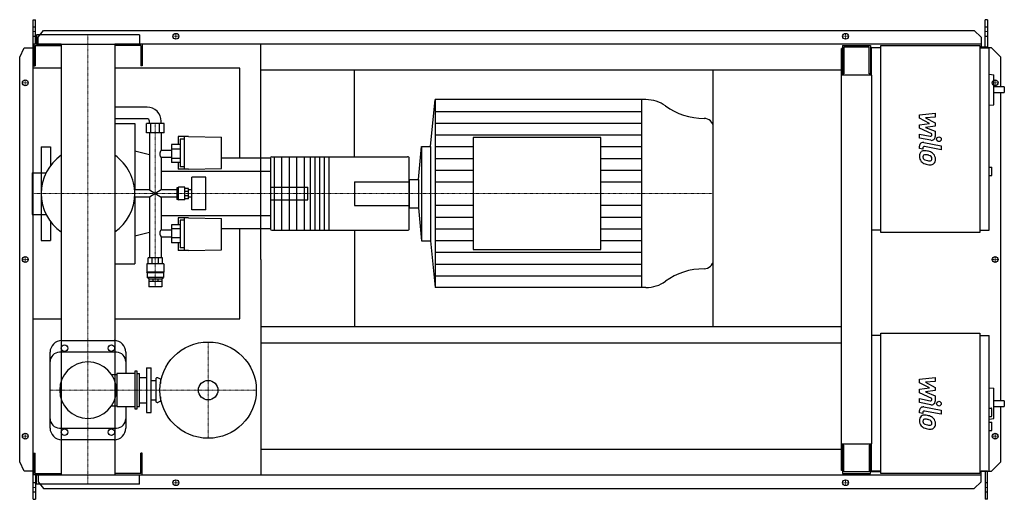
# Model space of a CAD drawing. Extents: x -146 to 1960, y -513 to 513.
import ezdxf

# ---------------------------------------------------------------- set-up
doc = ezdxf.new("R2010")
doc.units = 0
doc.linetypes.add('DASHDOT', pattern=[1, 0.5, -0.25, 0, -0.25])
doc.layers.get('0').update_dxf_attribs({"color": 124})
doc.layers.add('CP_AXIS', color=143, linetype='DASHDOT', lineweight=18)
doc.layers.add('CP_DETAL', color=33, linetype='Continuous')
doc.layers.add('cp_hidde', color=203, linetype='Continuous')

msp = doc.modelspace()

# ---------------------------------------------------------------- linework, layer by layer
for p, q in [((-117, 513), (-112.3, 513)), ((-117, -513), (-117, 513)), ((-112.3, 460.5), (-112.3, 513)), ((1923.4, 513), (1918.4, 513)), ((1918.4, 454.5), (1918.4, 513)), ((1923.4, 513), (1923.4, 452.5)), ((-106.3, 475.6), (-95.1, 490.1)), ((-95.1, 490.1), (1895.1, 490.1)), ((1895.1, 490.1), (1910.3, 475.6)), ((110, 480.5), (-110, 480.5)), ((-110, 480.5), (-110, 460.5)), ((-106.3, 460.5), (-106.3, 475.6)), ((110, 480.5), (110, 460.5)), ((1910.3, 475.6), (1910.3, 454.5)), ((-146, 432.5), (-136.3, 453)), ((-136.3, 453), (-117, 453)), ((-57.2, 460.5), (-116, 460.5)), ((-116, 460.5), (-116, 414.5)), ((-113, 457.5), (-57.2, 457.5)), ((-113, 457.5), (-113, 414.5)), ((-110, 460.5), (110, 460.5)), ((-57.2, 460.5), (-57.2, -460.5)), ((1910.3, 460.5), (57.1, 460.5)), ((57.1, 460.5), (57.1, -460.5)), ((113, 457.5), (57.1, 457.5)), ((113, 457.5), (113, 414.5)), ((116, 460.5), (116, 414.5)), ((370, 0), (370, 460.5)), ((1613.5, 451.5), (1611, 451.5)), ((1611, -451.5), (1611, 451.5)), ((1613.5, 457.5), (1673.1, 457.5)), ((1613.5, 457.5), (1613.5, 394.2)), ((1670.3, 454.5), (1616.3, 454.5)), ((1616.3, 454.5), (1616.3, 397.3)), ((1670.3, 397.3), (1670.3, 454.5)), ((1673.1, 457.5), (1673.1, 394.2)), ((1675, 452.5), (1675, 394.2)), ((1695.2, 452.5), (1675, 452.5)), ((1695.2, 457.5), (1907.2, 457.5)), ((1695.2, 57.5), (1695.2, 457.5)), ((1907.2, 457.5), (1907.2, 57.5)), ((1923.4, 454.5), (1907.2, 454.5)), ((1907.2, 452.5), (1927.4, 452.5)), ((1932, 453), (1923.4, 453)), ((1927.4, 62.5), (1927.4, 452.5)), ((1952, 432.5), (1932, 453)), ((-146, -432.5), (-146, 432.5)), ((1673.1, 441.5), (1675, 441.5)), ((1952, 369.1), (1952, 432.5)), ((-57.2, 409), (-117, 409)), ((-117, -127), (-117, 409)), ((-116, 414.5), (-113, 414.5)), ((324.7, 409), (57.1, 409)), ((116, 414.5), (113, 414.5)), ((324.7, 216.7), (324.7, 409)), ((370, 405.5), (1611, 405.5)), ((570, 219.5), (570, 405.5)), ((1337, -143.5), (1337, 405.5)), ((1676, 394.2), (1611, 394.2)), ((1616.3, 397.3), (1613.5, 397.3)), ((1673.1, 397.3), (1670.3, 397.3)), ((1676, -394.2), (1676, 394.2)), ((1927.4, 396.3), (1937.2, 395.2)), ((1937.2, 331), (1937.2, 395.2)), ((1959.5, 369.1), (1937.2, 369.1)), ((1959.5, 369.1), (1959.5, 357.1)), ((732.8, 242), (742.3, 342)), ((1193.2, 342), (742.3, 342)), ((742.3, 342), (742.3, -60)), ((1183.6, 342), (1183.6, -60)), ((1937.2, 357.1), (1959.5, 357.1)), ((1952, -302.2), (1952, 357.1)), ((126.4, 326), (57.1, 326)), ((1927.4, 329.9), (1937.2, 331)), ((126.4, 301), (57.1, 301)), ((131.4, 291), (131.4, 296)), ((156.6, 291), (156.6, 296)), ((57.1, 291), (100.5, 291)), ((100.5, 291), (100.5, 148.8)), ((162.7, 291), (125.4, 291)), ((125.4, 271.2), (125.4, 291)), ((134.7, 271.2), (134.7, 291)), ((153.3, 271.2), (153.3, 291)), ((162.7, 271.2), (162.7, 291)), ((1337, -1.8), (1337, 283.8)), ((162.7, 271.2), (125.4, 271.2)), ((131.4, 271.2), (131.4, 148.8)), ((156.6, 271.2), (156.6, 233.4)), ((192.9, 263.1), (192.9, 246)), ((215.1, 263.1), (192.9, 263.1)), ((197, 257.2), (197, 198.2)), ((206.1, 257.2), (197, 257.2)), ((206.1, 193.1), (206.1, 263.1)), ((215.1, 263.1), (285.7, 261.5)), ((285.7, 194.5), (285.7, 261.5)), ((823.7, 260.9), (823.7, 21.1)), ((1096.9, 260.9), (823.7, 260.9)), ((1096.9, 21.1), (1096.9, 260.9)), ((-100, 241), (-100, 185.4)), ((-100, 241), (-80, 241)), ((-80, 241), (-80, 201)), ((131.4, 224), (100.5, 232)), ((178.3, 233.4), (156.6, 233.4)), ((197, 246), (178.3, 246)), ((178.3, 246), (178.3, 207.6)), ((197, 235.7), (178.3, 235.7)), ((706.6, 171.3), (713.3, 242)), ((713.3, 242), (713.3, 40)), ((713.3, 242), (732.8, 242)), ((732.8, 242), (732.8, 40)), ((156.6, 218.4), (156.6, 148.8)), ((178.3, 218.4), (156.6, 218.4)), ((197, 216.3), (178.3, 216.3)), ((390, 216.7), (285.7, 216.7)), ((390, 217.2), (390, 64.8)), ((393.2, 219.5), (683.2, 219.5)), ((398, 219.5), (398, 62.5)), ((414, 219.5), (414, 62.5)), ((430, 219.5), (430, 62.5)), ((446, 219.5), (446, 62.5)), ((462, 219.5), (462, 62.5)), ((475, 219.5), (475, 62.5)), ((485, 219.5), (485, 62.5)), ((495, 219.5), (495, 62.5)), ((505, 219.5), (505, 62.5)), ((515, 219.5), (515, 62.5)), ((687.1, 64.8), (687.1, 217.2)), ((197, 207.6), (178.3, 207.6)), ((192.9, 207.6), (192.9, 193.1)), ((215.1, 193.1), (192.9, 193.1)), ((206.1, 198.2), (197, 198.2)), ((215.1, 193.1), (285.7, 194.5)), ((1927.4, 197.7), (1932.5, 197.7)), ((1932.5, 179.7), (1932.5, 197.7)), ((-119.4, 185.4), (-119.4, 96.5)), ((-119.4, 185.4), (-89.6, 185.4)), ((390, 188.6), (156.6, 188.6)), ((222.2, 106.2), (222.2, 175.8)), ((252, 175.8), (222.2, 175.8)), ((252, 106.2), (252, 175.8)), ((687.1, 171.3), (706.6, 171.3)), ((687.1, 171.3), (687.1, 110.7)), ((706.6, 171.3), (706.6, 110.7)), ((1927.4, 179.7), (1932.5, 179.7)), ((131.4, 148.8), (99.7, 148.8)), ((131.4, 148.8), (156.6, 133.2)), ((156.6, 148.8), (131.4, 133.2)), ((190.3, 148.8), (156.6, 148.8)), ((192.4, 153.3), (190.3, 153.3)), ((190.3, 153.3), (190.3, 128.7)), ((192.4, 153.3), (193.5, 154.5)), ((192.4, 128.7), (192.4, 153.3)), ((193.5, 127.5), (193.5, 154.5)), ((207.1, 154.5), (193.5, 154.5)), ((207.1, 127.5), (207.1, 154.5)), ((215.1, 152.2), (207.1, 152.2)), ((215.1, 129.8), (215.1, 152.2)), ((222.2, 148.8), (215.1, 148.8)), ((131.4, 133.2), (99.7, 133.2)), ((100.5, 133.2), (100.5, -9)), ((131.4, 133.2), (131.4, 3.7)), ((156.6, 133.2), (156.6, 63.6)), ((190.3, 133.2), (156.6, 133.2)), ((192.4, 128.7), (190.3, 128.7)), ((192.4, 128.7), (193.5, 127.5)), ((207.1, 127.5), (193.5, 127.5)), ((215.1, 145.6), (207.1, 145.6)), ((215.1, 136.4), (207.1, 136.4)), ((215.1, 129.8), (207.1, 129.8)), ((222.2, 133.2), (215.1, 133.2)), ((252, 106.2), (222.2, 106.2)), ((687.1, 110.7), (706.6, 110.7)), ((706.6, 110.7), (713.3, 40)), ((-119.4, 96.5), (-89.6, 96.5)), ((-100, 96.5), (-100, 41)), ((390, 93.4), (156.6, 93.4)), ((192.9, 88.9), (192.9, 74.4)), ((215.1, 88.9), (192.9, 88.9)), ((206.1, 18.9), (206.1, 88.9)), ((215.1, 88.9), (285.7, 87.5)), ((285.7, 20.5), (285.7, 87.5)), ((-80, 81), (-80, 41)), ((156.6, 63.6), (178.3, 63.6)), ((197, 74.4), (178.3, 74.4)), ((178.3, 74.4), (178.3, 36)), ((197, 65.7), (178.3, 65.7)), ((197, 83.8), (197, 24.8)), ((206.1, 83.8), (197, 83.8)), ((390, 65.3), (285.7, 65.3)), ((324.7, -127), (324.7, 65.3)), ((131.4, 58), (100.5, 50)), ((156.6, 48.6), (156.6, 3.7)), ((156.6, 48.6), (178.3, 48.6)), ((197, 46.3), (178.3, 46.3)), ((393.2, 62.5), (683.2, 62.5)), ((570, 62.5), (570, -143.5)), ((1695.2, 62.5), (1676, 62.5)), ((1907.2, 57.5), (1695.2, 57.5)), ((1907.2, 62.5), (1927.4, 62.5)), ((-100, 41), (-80, 41)), ((197, 36), (178.3, 36)), ((192.9, 36), (192.9, 18.9)), ((206.1, 24.8), (197, 24.8)), ((713.3, 40), (732.8, 40)), ((732.8, 40), (742.3, -60)), ((823.7, 21.1), (1096.9, 21.1)), ((159.7, 3.7), (128.4, 3.7)), ((128.4, -9.4), (128.4, 3.7)), ((137.6, -9.4), (137.6, 3.7)), ((150.5, -9.4), (150.5, 3.7)), ((159.7, -9.4), (159.7, 3.7)), ((215.1, 18.9), (192.9, 18.9)), ((215.1, 18.9), (285.7, 20.5)), ((370, 0), (370, -460.5)), ((57.1, -9), (100.5, -9)), ((162.2, -9.4), (125.9, -9.4)), ((125.9, -9.4), (125.9, -27.4)), ((162.2, -9.4), (162.2, -27.4)), ((162.2, -27.4), (125.9, -27.4)), ((126.9, -28.2), (125.9, -27.4)), ((161.2, -28.2), (126.9, -28.2)), ((126.9, -28.2), (126.9, -38.2)), ((161.2, -38.2), (126.9, -38.2)), ((130.4, -41.4), (126.9, -38.2)), ((130.4, -41.4), (157.6, -41.4)), ((130.4, -41.4), (130.4, -46.4)), ((138.4, -41.4), (138.4, -46.4)), ((149.7, -41.4), (149.7, -46.4)), ((157.6, -41.4), (161.2, -38.2)), ((157.6, -41.4), (157.6, -46.4)), ((161.2, -28.2), (162.2, -27.4)), ((161.2, -28.2), (161.2, -38.2)), ((130.5, -46.4), (157.6, -46.4)), ((130.5, -46.4), (130.5, -58.4)), ((157.6, -58.4), (130.5, -58.4)), ((157.6, -46.4), (157.6, -58.4)), ((1193.2, -60), (742.3, -60)), ((-117, -127), (-57.2, -127)), ((57.1, -127), (324.7, -127)), ((370, -143.5), (1611, -143.5)), ((1695.2, -162.5), (1676, -162.5)), ((1695.2, -157.5), (1907.2, -157.5)), ((1695.2, -457.5), (1695.2, -157.5)), ((1907.2, -157.5), (1907.2, -457.5)), ((1907.2, -162.5), (1927.4, -162.5)), ((1927.4, -452.5), (1927.4, -162.5)), ((-56, -173.5), (56, -173.5)), ((370, -178.5), (1611, -178.5)), ((-81, -360.5), (-81, -198.5)), ((61, -198.5), (-61, -198.5)), ((81, -198.5), (81, -244.2)), ((50.5, -246.2), (61.7, -246.2)), ((61.7, -244.2), (61.7, -314.8)), ((100, -244.2), (61.7, -244.2)), ((100, -239.2), (100, -319.8)), ((105, -239.2), (100, -239.2)), ((105, -319.8), (105, -239.2)), ((105, -244.2), (110, -244.2)), ((110, -314.8), (110, -244.2)), ((110, -252.5), (125, -252.5)), ((125, -232), (125, -327)), ((125, -232), (135, -232)), ((135, -327), (135, -232)), ((135, -258.5), (145, -258.5)), ((145, -256), (145, -303)), ((155, -256), (149.3, -253.3)), ((155, -256), (155, -265.2)), ((155, -256), (156.7, -256)), ((155, -293.8), (155, -303)), ((1927.4, -274.3), (1937.2, -275.3)), ((1937.2, -340.4), (1937.2, -275.3)), ((50.5, -312.8), (61.7, -312.8)), ((61.7, -314.8), (100, -314.8)), ((81, -314.8), (81, -360.5)), ((105, -314.8), (110, -314.8)), ((110, -306.5), (125, -306.5)), ((135, -300.5), (145, -300.5)), ((155, -303), (149.3, -305.7)), ((155, -303), (156.7, -303)), ((1959.5, -302.2), (1937.2, -302.2)), ((1937.2, -314.2), (1959.5, -314.2)), ((1952, -432.5), (1952, -314.2)), ((1959.5, -302.2), (1959.5, -314.2)), ((100, -319.8), (105, -319.8)), ((125, -327), (135, -327)), ((1927.4, -317.9), (1931.5, -317.9)), ((1927.4, -335.9), (1931.5, -335.9)), ((1932.5, -334.9), (1932.5, -318.9)), ((1927.4, -341.4), (1937.2, -340.4)), ((1927.4, -347.9), (1932.5, -347.9)), ((1932.5, -366), (1932.5, -347.9)), ((-61, -360.5), (61, -360.5)), ((1927.4, -366), (1932.5, -366)), ((56, -385.5), (-56, -385.5)), ((1611, -394.2), (1676, -394.2)), ((1613.5, -394.2), (1613.5, -457.5)), ((1616.3, -397.3), (1613.5, -397.3)), ((1616.3, -454.5), (1616.3, -397.3)), ((1670.3, -397.3), (1670.3, -454.5)), ((1673.1, -397.3), (1670.3, -397.3)), ((1673.1, -457.5), (1673.1, -394.2)), ((1675, -394.2), (1675, -452.5)), ((-116, -460.5), (-116, -414.5)), ((-116, -414.5), (-113, -414.5)), ((-113, -457.5), (-113, -414.5)), ((116, -414.5), (113, -414.5)), ((113, -457.5), (113, -414.5)), ((116, -460.5), (116, -414.5)), ((370, -405.5), (1611, -405.5)), ((-136.3, -453), (-146, -432.5)), ((1932, -453), (1952, -432.5)), ((-117, -453), (-136.3, -453)), ((-57.2, -460.5), (-116, -460.5)), ((-113, -457.5), (-57.2, -457.5)), ((-112.3, -460.5), (-112.3, -513)), ((-110, -460.5), (110, -460.5)), ((-110, -480.5), (-110, -460.5)), ((-106.3, -460.5), (-106.3, -475.6)), ((113, -457.5), (57.1, -457.5)), ((57.1, -460.5), (1910.3, -460.5)), ((110, -480.5), (110, -460.5)), ((1613.5, -451.5), (1611, -451.5)), ((1613.5, -457.5), (1673.1, -457.5)), ((1670.3, -454.5), (1616.3, -454.5)), ((1695.2, -454.5), (1673.1, -454.5)), ((1695.2, -452.5), (1675, -452.5)), ((1695.2, -452.5), (1676, -452.5)), ((1907.2, -457.5), (1695.2, -457.5)), ((1907.2, -452.5), (1927.4, -452.5)), ((1910.3, -475.6), (1910.3, -453)), ((1923.4, -453), (1910.3, -453)), ((1918.4, -453), (1918.4, -513)), ((1923.4, -513), (1923.4, -453)), ((1923.4, -453), (1932, -453)), ((110, -480.5), (-110, -480.5)), ((-106.3, -475.6), (-95.1, -490.1)), ((1895.1, -490.1), (1910.3, -475.6)), ((-95.1, -490.1), (1895.1, -490.1)), ((-117, -513), (-112.3, -513)), ((1923.4, -513), (1918.4, -513))]:
    msp.add_line(p, q)
for centre, radius in [((188, 477.5), 6.25), ((188, 477.5), 6.25), ((1620, 477.5), 6.25), ((1620, 477.5), 6.25), ((-134, 378), 6.25), ((-134, 378), 6.25), ((1940, 378), 6.25), ((-134, 0), 6.25), ((-134, 0), 6.25), ((1940, 0), 6.25), ((-50, -189.5), 7), ((50, -189.5), 7), ((257, -279.5), 103), ((257, -279.5), 20.8), ((-134, -378), 6.25), ((-134, -378), 6.25), ((-50, -369.5), 7), ((50, -369.5), 7), ((1940, -378), 6.25), ((1940, -378), 6.25), ((188, -477.5), 6.25), ((188, -477.5), 6.25), ((1620, -477.5), 6.25), ((1620, -477.5), 6.25)]:
    msp.add_circle(centre, radius)
for centre, radius, start, end in [((0, 141), 100, 124.8549, 180.0008), ((0, 141), 100, 359, 55.1451), ((0, 141), 100, 179.9992, 235.1451), ((0, 141), 100, 304.8549, 0), ((-56, -198.5), 25, 90, 180), ((56, -198.5), 25, 0, 90), ((-61, -218.5), 20, 90, 180), ((61, -218.5), 20, 0, 90), ((0, -279.5), 60.5, 90, 180), ((0, -279.5), 60.5, 90, 270), ((0, -279.5), 60.5, 0, 90), ((148, -256), 3, 64.6231, 180), ((0, -279.5), 60.5, 270, 0), ((148, -303), 3, 180, 295.3769), ((-61, -340.5), 20, 180, 270), ((61, -340.5), 20, 270, 0), ((-56, -360.5), 25, 180, 270), ((56, -360.5), 25, 270, 0)]:
    msp.add_arc(centre, radius, start, end)
for centre, major_axis, ratio, start_param, end_param in [((1193.2, 280), (-67.1, 0), 0.923673, -2.240773, -1.570796), ((126.4, 296), (-30.3, 0), 0.991405, -3.141593, -1.570796), ((1318.2, 425.8), (-134.2, 0), 0.923673, 0.90082, 1.56606), ((126.4, 296), (-5.04, 0), 0.991405, -3.141593, -1.570796), ((1317.5, 283.8), (-19.5, 0), 0.923673, -3.141593, -1.575532), ((161.4, 225.4), (0, 10.1), 0.76328, 0.666194, 1.570796), ((161.4, 225.4), (0, 9.01), 0.853998, 1.570796, 2.475398), ((393.2, 217.2), (-3.2, 0), 0.700637, -1.570796, 0), ((683.2, 217.2), (-3.9, 0), 0.574395, -3.141593, -1.570796), ((161.4, 56.6), (0, 9.01), 0.853998, 0.666194, 1.570796), ((393.2, 64.8), (-3.2, 0), 0.700637, 0, 1.570796), ((683.2, 64.8), (-3.9, 0), 0.574395, 1.570796, 3.141593), ((161.4, 56.6), (0, 10.1), 0.76328, 1.570796, 2.475398), ((1318.2, -143.8), (-134.2, 0), 0.923673, -1.56606, -0.90082), ((1317.5, -1.8), (-19.5, 0), 0.923673, 1.575532, 3.141593), ((1193.2, 2), (-67.1, 0), 0.923673, 1.570796, 2.240773), ((1931.5, -318.9), (-1.01, 0), 0.992655, -3.141593, -1.570796), ((1931.5, -334.9), (-1.01, 0), 0.992655, 1.570796, 3.141593)]:
    msp.add_ellipse(centre, major_axis=major_axis, ratio=ratio, start_param=start_param, end_param=end_param)
at = {"layer": 'CP_AXIS'}
for p, q in [((-117, 487.6), (-112.3, 487.6)), ((1918.4, 487.6), (1923.4, 487.6)), ((0, 480.5), (0, -480.5)), ((181.2, 477.5), (194.2, 477.5)), ((188, 471.3), (188, 483.8)), ((1613.8, 477.5), (1626.2, 477.5)), ((1620, 471.3), (1620, 483.8)), ((-134, 371.8), (-134, 384.3)), ((1940, 371.8), (1940, 384.3)), ((-127.8, 378), (-140.2, 378)), ((1933.8, 378), (1946.2, 378)), ((144, -58.4), (144, 291.4)), ((-119.4, 141), (570, 141)), ((570, 141), (1337, 141)), ((-127.8, 0), (-140.2, 0)), ((-134, -6.2), (-134, 6.3)), ((1933.8, 0), (1946.2, 0)), ((1940, -6.2), (1940, 6.3)), ((257, -176.5), (257, -382.5)), ((-81, -279.5), (360, -279.5)), ((-127.8, -378), (-140.2, -378)), ((-134, -384.2), (-134, -371.7)), ((1933.8, -378), (1946.2, -378)), ((1940, -384.2), (1940, -371.7)), ((181.2, -477.5), (194.2, -477.5)), ((188, -483.8), (188, -471.2)), ((1613.8, -477.5), (1626.2, -477.5)), ((1620, -483.8), (1620, -471.2)), ((-117, -487.6), (-112.3, -487.6)), ((1918.4, -487.6), (1923.4, -487.6))]:
    msp.add_line(p, q, dxfattribs=at)
at = {"layer": 'CP_DETAL'}
for p, q in [((742.3, 316.9), (1183.6, 316.9)), ((1778.2, 309.5), (1811.9, 313)), ((1778.2, 302.1), (1778.2, 309.5)), ((1799.3, 290.9), (1778.2, 302.1)), ((1811.9, 304.3), (1791, 303)), ((1791, 303), (1811.9, 292)), ((1811.9, 313), (1811.9, 304.3)), ((742.3, 291.8), (1183.6, 291.8)), ((1778.2, 288), (1799.3, 290.9)), ((1778.2, 280.6), (1778.2, 288)), ((1804.8, 268.5), (1778.2, 280.6)), ((1811.9, 285.5), (1791, 282.6)), ((1791, 282.6), (1811.9, 274.2)), ((1811.9, 292), (1811.9, 285.5)), ((1811.9, 274.2), (1811.9, 262.8)), ((742.3, 266.6), (1183.6, 266.6)), ((1778.1, 268), (1801.2, 263.6)), ((1778.1, 259.6), (1778.1, 268)), ((1802.4, 255), (1778.1, 259.6)), ((1804.8, 266.6), (1804.8, 268.5)), ((742.3, 241.5), (823.7, 241.5)), ((1096.9, 241.5), (1183.6, 241.5)), ((1778.2, 237.5), (1778.2, 242.4)), ((1785.3, 236.1), (1778.2, 237.5)), ((1785.3, 238.6), (1785.3, 236.1)), ((1787.7, 250.2), (1824.3, 243.1)), ((1824.3, 234.7), (1788.9, 241.6)), ((1824.3, 243.1), (1824.3, 234.7)), ((742.3, 216.4), (823.7, 216.4)), ((1096.9, 216.4), (1183.6, 216.4)), ((742.3, 191.3), (823.7, 191.3)), ((1096.9, 191.3), (1183.6, 191.3)), ((742.3, 166.1), (823.7, 166.1)), ((1096.9, 166.1), (1183.6, 166.1)), ((742.3, 115.9), (823.7, 115.9)), ((1096.9, 115.9), (1183.6, 115.9)), ((742.3, 90.7), (823.7, 90.7)), ((1096.9, 90.7), (1183.6, 90.7)), ((742.3, 65.6), (823.7, 65.6)), ((1096.9, 65.6), (1183.6, 65.6)), ((742.3, 40.5), (823.7, 40.5)), ((1096.9, 40.5), (1183.6, 40.5)), ((742.3, 15.4), (1183.6, 15.4)), ((742.3, -9.8), (1183.6, -9.8)), ((742.3, -34.9), (1183.6, -34.9)), ((1778.2, -256.2), (1811.9, -252.6)), ((1811.9, -252.6), (1811.9, -261.3)), ((1778.2, -263.5), (1778.2, -256.2)), ((1799.3, -274.7), (1778.2, -263.5)), ((1811.9, -261.3), (1791, -262.7)), ((1791, -262.7), (1811.9, -273.6)), ((1811.9, -273.6), (1811.9, -280.2)), ((1778.2, -277.7), (1799.3, -274.7)), ((1778.2, -285), (1778.2, -277.7)), ((1804.8, -297.1), (1778.2, -285)), ((1811.9, -280.2), (1791, -283.1)), ((1791, -283.1), (1811.9, -291.5)), ((1811.9, -291.5), (1811.9, -302.8)), ((1778.1, -297.6), (1801.2, -302.1)), ((1778.1, -306), (1778.1, -297.6)), ((1802.4, -310.7), (1778.1, -306)), ((1787.7, -315.4), (1824.3, -322.5)), ((1804.8, -299.1), (1804.8, -297.1)), ((1778.2, -328.2), (1778.2, -323.3)), ((1785.3, -329.6), (1778.2, -328.2)), ((1785.3, -327), (1785.3, -329.6)), ((1824.3, -331), (1788.9, -324.1)), ((1824.3, -322.5), (1824.3, -331))]:
    msp.add_line(p, q, dxfattribs=at)
for centre in [(1819.8, 257.3), (1819.8, -308.4)]:
    msp.add_circle(centre, 5, dxfattribs=at)
for centre, radius, start, end in [((1801.8, 266.6), 3, 259.1282, 0.0361), ((1803.9, 262.8), 8, 259.1463, 0.1097), ((1786.2, 242.4), 8, 79.0042, 180), ((1788.2, 222.3), 10.5, 83.443, 126.7902), ((1788.3, 238.6), 3, 79.0041, 180), ((1787, 192.7), 40.1, 78.3333, 86.5259), ((1790.5, 202.7), 29.6, 63.1115, 81.0742), ((1789.1, 221.9), 11.3, 129.1176, 184.2411), ((1795, 220.9), 17.2, 179.6738, 220.639), ((1789.6, 219.9), 4.25, 130.254, 184.7357), ((1800.2, 220.7), 14.9, 184.1845, 192.2301), ((1791.6, 219.3), 6.2, 197.2372, 220.2783), ((1789.9, 218.9), 5.28, 83.0647, 125.6723), ((1792.6, 220.3), 7.61, 221.1381, 244.8162), ((1799.4, 236.8), 25.4, 246.5302, 260.0633), ((1788.9, 195.1), 29.1, 77.8511, 86.8316), ((1786.5, 178.5), 45.9, 75.0104, 79.1866), ((1801, 243.3), 32.1, 259.3761, 268.4794), ((1796.5, 213.9), 9.07, 42.3225, 78.5446), ((1800.3, 216.2), 5.04, 268.4755, 305.933), ((1798.5, 216), 6.2, 358.6944, 40.5967), ((1800.9, 215), 3.72, 308.8919, 338.6227), ((1796.2, 215.4), 15.7, 40.4936, 60.8647), ((1799.1, 215.7), 5.66, 339.364, 1.2833), ((1795.5, 214.5), 16.8, 359.3287, 41.1984), ((1800.7, 213.6), 11.6, 309.8625, 3.7877), ((1794.5, 220.7), 16.7, 221.0023, 254.0583), ((1804.4, 252.1), 49.6, 253.0634, 259.1605), ((1802.2, 236.6), 34, 257.7846, 268.7587), ((1802, 212.8), 10.2, 267.2175, 306.9176), ((1786.2, -323.3), 8, 79.0042, 180), ((1801.8, -299.1), 3, 259.1282, 0.0361), ((1803.9, -302.8), 8, 259.1463, 0.1097), ((1789.1, -343.8), 11.3, 129.1176, 184.2411), ((1788.2, -343.4), 10.5, 83.443, 126.7902), ((1788.3, -327), 3, 79.0041, 180), ((1787, -373), 40.1, 78.3333, 86.5259), ((1790.5, -362.9), 29.6, 63.1115, 81.0742), ((1796.2, -350.3), 15.7, 40.4936, 60.8647), ((1795, -344.7), 17.2, 179.6738, 220.639), ((1794.5, -344.9), 16.7, 221.0023, 254.0583), ((1789.6, -345.7), 4.25, 130.254, 184.7357), ((1800.2, -345), 14.9, 184.1845, 192.2301), ((1791.6, -346.3), 6.2, 197.2372, 220.2783), ((1789.9, -346.8), 5.28, 83.0647, 125.6723), ((1792.6, -345.3), 7.61, 221.1381, 244.8162), ((1799.4, -328.9), 25.4, 246.5302, 260.0633), ((1788.9, -370.6), 29.1, 77.8511, 86.8316), ((1786.5, -387.2), 45.9, 75.0104, 79.1866), ((1801, -322.3), 32.1, 259.3761, 268.4794), ((1796.5, -351.8), 9.07, 42.3225, 78.5446), ((1800.3, -349.4), 5.04, 268.4755, 305.933), ((1798.5, -349.7), 6.2, 358.6944, 40.5967), ((1800.9, -350.6), 3.72, 308.8919, 338.6227), ((1799.1, -350), 5.66, 339.364, 1.2833), ((1795.5, -351.1), 16.8, 359.3287, 41.1984), ((1800.7, -352.1), 11.6, 309.8625, 3.7877), ((1804.4, -313.6), 49.6, 253.0634, 259.1605), ((1802.2, -329.1), 34, 257.7846, 268.7587), ((1802, -352.8), 10.2, 267.2175, 306.9176)]:
    msp.add_arc(centre, radius, start, end, dxfattribs=at)
at = {"layer": 'cp_hidde'}
for p, q in [((-117, 497.7), (-112.3, 497.7)), ((1918.4, 497.7), (1923.4, 497.7)), ((-117, 478), (-112.3, 478)), ((1918.4, 478), (1923.4, 478)), ((-100, 185.4), (-100, 96.5)), ((390, 154.5), (470, 154.5)), ((470, 127.5), (470, 154.5)), ((570, 166.2), (570, 115.8)), ((570, 166.2), (687.1, 166.2)), ((390, 127.5), (470, 127.5)), ((570, 115.8), (687.1, 115.8)), ((-112.3, -478), (-117, -478)), ((1923.4, -478), (1918.4, -478)), ((-112.3, -497.7), (-117, -497.7)), ((1923.4, -497.7), (1918.4, -497.7))]:
    msp.add_line(p, q, dxfattribs=at)

doc.saveas('drawing.dxf')
